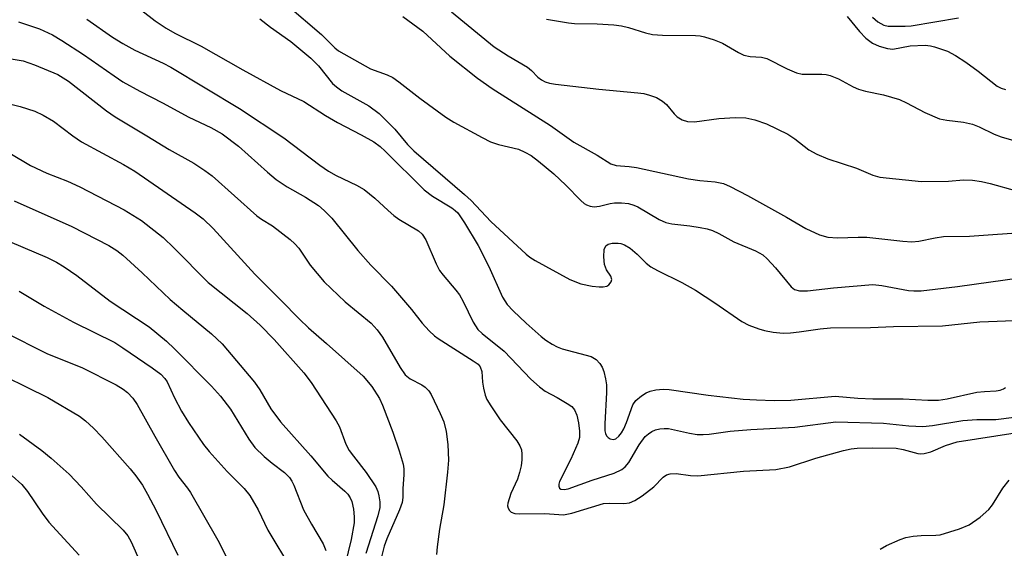
# Model space of a CAD drawing. Units: inches. Extents: x 1225767 to 1231767, y 529456 to 533456.
# Drawn here: x 1229503 to 1229693, y 530706 to 530808 of the extents above; entities that cross this region are included whole.
import ezdxf

# ---------------------------------------------------------------- set-up
doc = ezdxf.new("R2010")
doc.units = ezdxf.units.IN
doc.header["$MEASUREMENT"] = 0
doc.layers.add('Undefined', color=1, linetype='Continuous')

msp = doc.modelspace()

# ---------------------------------------------------------------- linework, layer by layer
at = {"layer": 'Undefined'}
for points, elevation in [([(1229520.08, 530814.33), (1229528.97, 530807.39), (1229531.08, 530805.99), (1229532.77, 530805.04), (1229537.85, 530802.52), (1229545.88, 530797.92), (1229553.17, 530793.98), (1229557.68, 530791.81), (1229561.85, 530789.14), (1229564.14, 530787.77), (1229568.75, 530785.41), (1229571.16, 530784.04), (1229572.36, 530783.15), (1229573.35, 530782.26), (1229580.9, 530774.79), (1229582.51, 530773.57), (1229586.2, 530771.36), (1229586.88, 530770.85), (1229587.35, 530770.37), (1229588.66, 530768.47), (1229591.32, 530764.1), (1229593.36, 530760.04), (1229595.98, 530754.1), (1229596.88, 530752.73), (1229598.04, 530751.47), (1229600.57, 530749.08), (1229603.49, 530746.56), (1229604.37, 530745.85), (1229605.56, 530745.05), (1229606.55, 530744.52), (1229607.53, 530744.17), (1229613.12, 530742.65), (1229614.06, 530742.1), (1229614.81, 530741.33), (1229615.24, 530740.63), (1229615.54, 530739.81), (1229615.9, 530738.37), (1229616.09, 530737.2), (1229616.1, 530735.76), (1229615.76, 530729.69), (1229615.77, 530728.34), (1229615.88, 530727.83), (1229616.09, 530727.4), (1229616.39, 530727.05), (1229616.75, 530726.79), (1229617.33, 530726.65), (1229617.88, 530726.82), (1229618.47, 530727.32), (1229618.97, 530727.98), (1229619.41, 530728.73), (1229619.96, 530729.94), (1229621.15, 530733.33), (1229621.76, 530734.2), (1229622.8, 530735.09), (1229623.73, 530735.69), (1229624.5, 530735.99), (1229625.6, 530736.23), (1229626.99, 530736.39), (1229628.18, 530736.34), (1229635.7, 530735.21), (1229642.47, 530734.46), (1229645.05, 530734.29), (1229648.43, 530734.2), (1229651.66, 530734.27), (1229660.23, 530735), (1229664.58, 530734.65), (1229667.45, 530734.51), (1229673.36, 530734.54), (1229678.1, 530734.27), (1229680.12, 530734.27), (1229681.85, 530734.53), (1229687.57, 530735.79), (1229689.02, 530735.95), (1229691.27, 530736.04), (1229692.07, 530736.18), (1229692.68, 530736.44), (1229693.1, 530736.72)], 302), ([(1229554.43, 530810.4), (1229561.05, 530804.75), (1229563.61, 530802.22), (1229564.33, 530801.64), (1229570.55, 530798.17), (1229573.74, 530797), (1229574.84, 530796.46), (1229575.98, 530795.66), (1229580.02, 530792.46), (1229585.09, 530788.83), (1229586.58, 530787.85), (1229592.07, 530784.89), (1229593.69, 530784.09), (1229595.21, 530783.56), (1229599.07, 530782.62), (1229600.31, 530782.07), (1229601.5, 530781.4), (1229602.94, 530780.33), (1229605.88, 530777.89), (1229608.25, 530775.68), (1229611.11, 530772.75), (1229611.79, 530772.19), (1229612.23, 530771.93), (1229612.95, 530771.64), (1229613.7, 530771.52), (1229614.73, 530771.64), (1229616.81, 530772.16), (1229617.62, 530772.28), (1229618.98, 530772.31), (1229620.32, 530772.17), (1229621.35, 530771.87), (1229622.12, 530771.51), (1229626.24, 530769.06), (1229627.53, 530768.48), (1229628.66, 530768.23), (1229632.14, 530767.86), (1229634.12, 530767.56), (1229635.52, 530767.28), (1229636.54, 530766.95), (1229637.75, 530766.39), (1229640.65, 530764.77), (1229644.85, 530763.05), (1229646.24, 530762.29), (1229647.11, 530761.52), (1229648.71, 530759.79), (1229651.7, 530756.11), (1229652.35, 530755.61), (1229653.35, 530755.32), (1229654.86, 530755.33), (1229659.91, 530755.94), (1229667.47, 530756.53), (1229669.23, 530756.37), (1229674.37, 530755.41), (1229675.39, 530755.33), (1229676.77, 530755.36), (1229683.8, 530756.15), (1229696.24, 530757.92)], 298), ([(1229586.15, 530809.11), (1229594.38, 530802.4), (1229597.09, 530800.63), (1229600.85, 530798.46), (1229601.61, 530797.84), (1229602.83, 530796.54), (1229603.51, 530796.04), (1229604.25, 530795.64), (1229605.08, 530795.38), (1229606.25, 530795.19), (1229614.62, 530794.22), (1229622.14, 530793.53), (1229623.27, 530793.36), (1229624.39, 530793.09), (1229625.7, 530792.59), (1229626.85, 530791.92), (1229627.64, 530791.27), (1229629.12, 530789.45), (1229629.7, 530788.89), (1229630.68, 530788.3), (1229631.7, 530787.98), (1229633.06, 530787.94), (1229637.78, 530788.59), (1229640.97, 530788.76), (1229642.99, 530788.71), (1229644.72, 530788.32), (1229646.96, 530787.52), (1229651.07, 530785.54), (1229652.42, 530784.67), (1229655.09, 530782.5), (1229656.64, 530781.66), (1229658.82, 530780.77), (1229664.3, 530779), (1229667.5, 530777.61), (1229668.8, 530777.23), (1229676.89, 530776.44), (1229682.05, 530776.49), (1229685, 530776.75), (1229686.71, 530776.65), (1229688.42, 530776.41), (1229690.12, 530776.05), (1229695.21, 530774.63)], 294), ([(1229502.56, 530807.17), (1229506.63, 530805.88), (1229509.17, 530804.69), (1229510.95, 530803.62), (1229515.16, 530800.88), (1229521.03, 530796.76), (1229522.73, 530795.65), (1229525.98, 530793.85), (1229530.38, 530791.61), (1229535.43, 530788.83), (1229539.69, 530786.83), (1229541.87, 530785.62), (1229545.02, 530783.25), (1229550.65, 530778.19), (1229552.29, 530776.82), (1229554.46, 530775.36), (1229558, 530773.38), (1229560.5, 530771.78), (1229561.61, 530770.81), (1229563.06, 530769.35), (1229568.06, 530763.11), (1229570.6, 530760.31), (1229574.56, 530756.23), (1229578.44, 530751.76), (1229580.47, 530749.11), (1229581.83, 530747.65), (1229582.87, 530746.67), (1229583.56, 530746.14), (1229590.36, 530741.86), (1229591.29, 530741.17), (1229591.71, 530740.66), (1229592.02, 530739.79), (1229592.15, 530737.7), (1229592.33, 530736.57), (1229592.67, 530735.19), (1229592.99, 530734.4), (1229593.73, 530733.14), (1229595.53, 530730.44), (1229598.79, 530726.43), (1229599.37, 530725.45), (1229599.64, 530724.67), (1229599.74, 530723.86), (1229599.73, 530722.75), (1229599.59, 530721.61), (1229599.31, 530720.29), (1229598.9, 530719.02), (1229597.61, 530716.25), (1229597.03, 530714.39), (1229596.98, 530713.88), (1229597.07, 530713.4), (1229597.32, 530712.98), (1229597.68, 530712.66), (1229598.4, 530712.41), (1229599.22, 530712.32), (1229604.17, 530712.41), (1229607.75, 530712.11), (1229609.41, 530712.45), (1229615.5, 530714.3), (1229616.62, 530714.4), (1229619.43, 530714.33), (1229620.51, 530714.45), (1229621.51, 530714.88), (1229622.93, 530715.82), (1229625.2, 530717.55), (1229627.01, 530719.42), (1229627.67, 530719.83), (1229628.39, 530720.07), (1229629.49, 530720.09), (1229632.3, 530719.71), (1229633.71, 530719.68), (1229642.51, 530720.57), (1229648.78, 530720.88), (1229651.4, 530721.41), (1229656.49, 530723.08), (1229661.84, 530724.52), (1229663.29, 530724.85), (1229664.46, 530724.99), (1229667.4, 530725.09), (1229671.99, 530724.97), (1229673.34, 530724.76), (1229676.14, 530723.99), (1229676.64, 530723.93), (1229677.38, 530723.98), (1229678.65, 530724.32), (1229681.51, 530725.54), (1229683.75, 530726.19), (1229694.94, 530727.94)], 306), ([(1229515.78, 530807.71), (1229520.74, 530804.26), (1229522.73, 530803.03), (1229525.04, 530801.74), (1229530.51, 530799.21), (1229531.99, 530798.47), (1229545.26, 530790.48), (1229553.78, 530784.86), (1229560.72, 530779.58), (1229562.39, 530778.41), (1229563.92, 530777.54), (1229567.83, 530775.72), (1229569.3, 530774.85), (1229571.37, 530773.22), (1229573.92, 530770.81), (1229575.04, 530769.85), (1229576.02, 530769.17), (1229579.78, 530766.9), (1229580.51, 530766.23), (1229581.22, 530765.17), (1229583.19, 530760.57), (1229583.84, 530759.27), (1229584.52, 530758.34), (1229586.98, 530755.47), (1229587.68, 530754.55), (1229588.39, 530753.26), (1229590.34, 530749.26), (1229591.27, 530747.9), (1229592.06, 530747.13), (1229596.34, 530743.69), (1229601.49, 530738.29), (1229603.11, 530736.8), (1229604.26, 530736), (1229606.58, 530734.78), (1229608.51, 530733.64), (1229609.4, 530733), (1229609.91, 530732.39), (1229610.33, 530731.33), (1229610.68, 530729.9), (1229610.89, 530728.3), (1229610.87, 530727.08), (1229610.53, 530725.93), (1229609.19, 530722.85), (1229607, 530718.55), (1229606.86, 530718.07), (1229606.85, 530717.64), (1229606.99, 530717.31), (1229607.26, 530717.1), (1229607.91, 530717), (1229608.69, 530717.15), (1229613.33, 530718.85), (1229617.55, 530720.2), (1229619.05, 530720.88), (1229619.68, 530721.39), (1229620.38, 530722.23), (1229622.36, 530725.67), (1229623.56, 530727.22), (1229624.16, 530727.76), (1229624.82, 530728.19), (1229625.53, 530728.51), (1229626.35, 530728.72), (1229627.19, 530728.81), (1229628.05, 530728.79), (1229632.12, 530727.86), (1229633.55, 530727.66), (1229634.7, 530727.6), (1229635.86, 530727.69), (1229639.92, 530728.25), (1229643.9, 530728.62), (1229652.42, 530729.05), (1229660.33, 530730.09), (1229669.55, 530729.83), (1229674.44, 530729.29), (1229677.1, 530729.2), (1229679.02, 530729.37), (1229684.85, 530730.3), (1229687.53, 530730.5), (1229691.19, 530730.53), (1229694.77, 530730.97)], 304), ([(1229549.19, 530807.76), (1229551.22, 530806.2), (1229555.15, 530803.4), (1229558.98, 530800.2), (1229560.48, 530798.71), (1229563.19, 530795.34), (1229563.93, 530794.64), (1229565.02, 530793.92), (1229570.23, 530791.01), (1229572.22, 530789.54), (1229575.23, 530786.48), (1229577.68, 530783.54), (1229578.86, 530782.31), (1229588.69, 530773.93), (1229589.92, 530772.74), (1229593.77, 530768.71), (1229600.59, 530762.39), (1229601.29, 530761.85), (1229602.3, 530761.21), (1229608.98, 530757.51), (1229611.1, 530756.67), (1229613.28, 530756.24), (1229614.64, 530756.1), (1229615.42, 530756.1), (1229616.14, 530756.23), (1229616.55, 530756.47), (1229616.99, 530757.05), (1229617.08, 530757.51), (1229616.9, 530758.13), (1229616.09, 530759.39), (1229615.69, 530760.4), (1229615.55, 530761.87), (1229615.65, 530763.32), (1229615.92, 530764.02), (1229616.37, 530764.35), (1229617.15, 530764.53), (1229618.3, 530764.54), (1229618.83, 530764.46), (1229619.52, 530764.22), (1229620.66, 530763.56), (1229622.02, 530762.43), (1229623.73, 530760.68), (1229624.64, 530759.97), (1229625.94, 530759.25), (1229630.63, 530756.96), (1229633.25, 530755.47), (1229636.99, 530753.04), (1229642.19, 530749.39), (1229643.52, 530748.74), (1229645.44, 530747.98), (1229646.55, 530747.67), (1229648.21, 530747.38), (1229650.17, 530747.17), (1229651.58, 530747.22), (1229653.28, 530747.4), (1229657.32, 530748.02), (1229659.33, 530748.17), (1229667.01, 530748.28), (1229671.45, 530748.47), (1229680.93, 530748.59), (1229688.15, 530749.35), (1229696.41, 530749.65)], 300), ([(1229576.78, 530808.23), (1229580.61, 530805.38), (1229585.81, 530800.59), (1229591.18, 530796.35), (1229594.03, 530794.35), (1229605.26, 530787.24), (1229609.74, 530783.97), (1229614.24, 530781.47), (1229616.9, 530779.81), (1229617.93, 530779.51), (1229620.44, 530779.32), (1229621.84, 530779.1), (1229631.87, 530776.94), (1229634.07, 530776.62), (1229637.04, 530776.38), (1229638.64, 530776.03), (1229639.94, 530775.46), (1229643.26, 530773.71), (1229650.78, 530769.55), (1229654.53, 530767.33), (1229657.15, 530766.16), (1229658.77, 530765.67), (1229660.65, 530765.56), (1229664.65, 530765.7), (1229666.3, 530765.67), (1229673.29, 530764.89), (1229674.98, 530764.8), (1229676.35, 530764.9), (1229679.49, 530765.57), (1229681.14, 530765.82), (1229686.1, 530765.88), (1229697.89, 530766.68)], 296), ([(1229604.5, 530807.73), (1229608.74, 530806.98), (1229609.88, 530806.89), (1229614.25, 530806.82), (1229617.48, 530806.63), (1229618.94, 530806.46), (1229620.3, 530806.12), (1229623.57, 530805.07), (1229624.93, 530804.78), (1229626.85, 530804.65), (1229633.26, 530804.56), (1229634.13, 530804.49), (1229634.96, 530804.33), (1229636.86, 530803.71), (1229638.44, 530803.07), (1229641.52, 530801.27), (1229642.55, 530800.79), (1229643.81, 530800.52), (1229646, 530800.39), (1229647.03, 530800.14), (1229650.92, 530798.12), (1229652.72, 530797.34), (1229653.83, 530797.11), (1229657.61, 530797.09), (1229658.44, 530797.03), (1229659.25, 530796.86), (1229660.84, 530796.2), (1229663.68, 530794.65), (1229664.7, 530794.2), (1229666.04, 530793.84), (1229669.55, 530793.14), (1229672.64, 530792.21), (1229673.94, 530791.61), (1229677.5, 530789.73), (1229680.35, 530788.53), (1229681.75, 530788.21), (1229684.99, 530787.83), (1229686.72, 530787.45), (1229688.02, 530786.94), (1229690.91, 530785.54), (1229692.22, 530785), (1229698.48, 530783.22)], 292), ([(1229662.5, 530808.25), (1229664.91, 530805.32), (1229666.11, 530804.07), (1229667.41, 530803.1), (1229668.69, 530802.52), (1229670.33, 530802.03), (1229671.32, 530801.95), (1229674.71, 530802.57), (1229677.55, 530802.69), (1229678.59, 530802.56), (1229679.4, 530802.37), (1229681.87, 530801.52), (1229683.44, 530800.71), (1229685.45, 530799.45), (1229687.82, 530797.72), (1229691.49, 530794.81), (1229692.23, 530794.4), (1229693.05, 530794.13)], 290), ([(1229667.39, 530808.1), (1229668.42, 530807.2), (1229669.59, 530806.55), (1229670.43, 530806.39), (1229671.32, 530806.34), (1229673.71, 530806.36), (1229674.88, 530806.44), (1229684, 530807.96)], 288), ([(1229493.66, 530801.28), (1229503.51, 530799.69), (1229505.66, 530798.94), (1229510.15, 530797.04), (1229512.21, 530795.76), (1229519.59, 530790.04), (1229521.23, 530788.89), (1229527.36, 530785.25), (1229531.65, 530782.59), (1229536.41, 530779.97), (1229538.58, 530778.55), (1229539.98, 530777.53), (1229548.61, 530769.8), (1229549.46, 530769.17), (1229551.64, 530767.85), (1229554.99, 530765.26), (1229555.95, 530764.41), (1229556.68, 530763.54), (1229558.9, 530760.27), (1229561.55, 530757.04), (1229565.61, 530753.22), (1229570.65, 530749.08), (1229571.84, 530747.82), (1229572.85, 530746.4), (1229576.24, 530740.56), (1229577.23, 530739.13), (1229578.2, 530738.38), (1229580.42, 530737.18), (1229581.07, 530736.74), (1229581.78, 530736.06), (1229582.25, 530735.35), (1229583.99, 530731.68), (1229584.66, 530730.08), (1229585.14, 530728.21), (1229585.46, 530725.69), (1229585.55, 530722.66), (1229585.4, 530720.38), (1229584.68, 530714.1), (1229583.87, 530709.37), (1229583.39, 530705.94), (1229583.24, 530704.51)], 308), ([(1229495.86, 530792.62), (1229502.9, 530790.9), (1229505.72, 530789.95), (1229507.33, 530789.22), (1229509.36, 530788.04), (1229513.06, 530785.23), (1229514.74, 530784.08), (1229522.84, 530779.7), (1229525.04, 530778.41), (1229536.7, 530770.39), (1229538.23, 530769.24), (1229540.18, 530767.37), (1229548.17, 530758.54), (1229553.24, 530753.54), (1229556.81, 530749.86), (1229558.55, 530748.23), (1229562.06, 530745.21), (1229569.1, 530738.88), (1229570.76, 530736.86), (1229572.29, 530734.6), (1229572.87, 530733.27), (1229574.84, 530728.06), (1229576.08, 530724.47), (1229576.82, 530721.88), (1229576.94, 530721.02), (1229576.97, 530719.87), (1229576.79, 530717.19), (1229576.77, 530715.51), (1229576.63, 530714.52), (1229576.15, 530713.12), (1229573.7, 530707.5), (1229573.19, 530706.08), (1229571.44, 530699.13)], 310), ([(1229497.19, 530784.04), (1229504.88, 530779.48), (1229508.08, 530778.04), (1229512.04, 530776.46), (1229514.4, 530775.41), (1229523.01, 530770.96), (1229526.31, 530768.88), (1229530.49, 530765.59), (1229532.66, 530763.58), (1229539.21, 530756.93), (1229546.7, 530750.97), (1229549.25, 530748.7), (1229551.91, 530745.94), (1229557.65, 530739.53), (1229559.07, 530737.64), (1229563.91, 530730.27), (1229564.51, 530729.09), (1229565.74, 530725.78), (1229566.42, 530724.57), (1229567.23, 530723.43), (1229569.68, 530720.31), (1229571.53, 530717.52), (1229571.94, 530716.62), (1229572.16, 530715.83), (1229572.32, 530714.68), (1229572.3, 530713.54), (1229571.91, 530711.95), (1229569.63, 530704.71)], 312), ([(1229501.72, 530772.66), (1229512.86, 530767.74), (1229520.05, 530764.07), (1229521.54, 530763.11), (1229522.7, 530762.18), (1229526.45, 530758.8), (1229531.84, 530753.69), (1229534.29, 530751.58), (1229539.86, 530747.06), (1229541.9, 530745.11), (1229548.14, 530737.74), (1229549.14, 530736.25), (1229551.31, 530732.59), (1229553.16, 530730.05), (1229559.02, 530723.49), (1229562.31, 530719.58), (1229563.11, 530718.8), (1229565.6, 530716.73), (1229566.17, 530716.11), (1229566.62, 530715.45), (1229566.95, 530714.69), (1229567.25, 530713.25), (1229567.4, 530711.77), (1229567.34, 530710.59), (1229566.81, 530707.39), (1229565.64, 530702.61)], 314), ([(1229498.65, 530765.75), (1229508.12, 530761.76), (1229509.94, 530760.87), (1229511.43, 530759.98), (1229513.87, 530758.26), (1229520.27, 530753.31), (1229527.78, 530748.38), (1229531.16, 530745.6), (1229532.67, 530744.17), (1229539.81, 530736.96), (1229541.58, 530735.04), (1229543.49, 530732.53), (1229547.02, 530726.72), (1229548.19, 530725.12), (1229549.98, 530723.39), (1229551.56, 530722.08), (1229553.91, 530720.33), (1229554.88, 530719.33), (1229555.33, 530718.61), (1229555.7, 530717.84), (1229557.62, 530713.08), (1229559.12, 530710.36), (1229561.37, 530706.57), (1229561.92, 530705.25)], 316), ([(1229502.72, 530755.28), (1229507.56, 530752.4), (1229513.22, 530749.29), (1229521.16, 530745.36), (1229522.74, 530744.36), (1229528.37, 530740.48), (1229530.03, 530739.25), (1229530.8, 530738.44), (1229531.27, 530737.77), (1229532.71, 530734.67), (1229534.04, 530732.16), (1229535.42, 530729.96), (1229538.3, 530725.69), (1229539.38, 530724.36), (1229542.84, 530720.47), (1229546.15, 530717.19), (1229547.22, 530715.87), (1229548.81, 530713.08), (1229550.73, 530709.17), (1229555.25, 530701.62)], 318), ([(1229499.73, 530747.41), (1229508.16, 530743.2), (1229514.83, 530740.56), (1229521.41, 530737.22), (1229522.78, 530736.38), (1229523.64, 530735.71), (1229524.64, 530734.61), (1229525.5, 530733.4), (1229528.87, 530727.32), (1229532.7, 530720.68), (1229533.52, 530719.4), (1229535.18, 530717.3), (1229535.76, 530716.43), (1229541.05, 530707.25), (1229542.59, 530704.21)], 320), ([(1229495.91, 530740.78), (1229508.25, 530734.74), (1229514.34, 530731.14), (1229515.52, 530730.25), (1229517.06, 530728.87), (1229518.67, 530727.19), (1229524.13, 530721.03), (1229525.21, 530719.68), (1229526.49, 530717.85), (1229527.49, 530716.15), (1229529.15, 530712.98), (1229533.32, 530704.36)], 322), ([(1229502.78, 530727.68), (1229507.08, 530724.54), (1229508.89, 530723.06), (1229512.35, 530719.99), (1229514.67, 530717.57), (1229517.65, 530714.23), (1229522.79, 530709.2), (1229523.67, 530708.11), (1229524.36, 530706.92), (1229527.83, 530699.07)], 324), ([(1229501.36, 530719.69), (1229503.22, 530717.96), (1229504.34, 530716.65), (1229507.15, 530712.49), (1229508.45, 530710.74), (1229514.32, 530704.37)], 326), ([(1229668.89, 530705.52), (1229670.14, 530706.2), (1229672.75, 530707.37), (1229673.83, 530707.75), (1229675.28, 530708.01), (1229676.77, 530708.14), (1229679.62, 530708.19), (1229680.48, 530708.3), (1229684.19, 530709.45), (1229686.07, 530710.24), (1229688.21, 530711.66), (1229689.86, 530713.18), (1229690.54, 530714.09), (1229692.54, 530717.27), (1229693.77, 530718.85)], 308)]:
    msp.add_lwpolyline(points, dxfattribs=dict(at, elevation=elevation))

doc.saveas('drawing.dxf')
